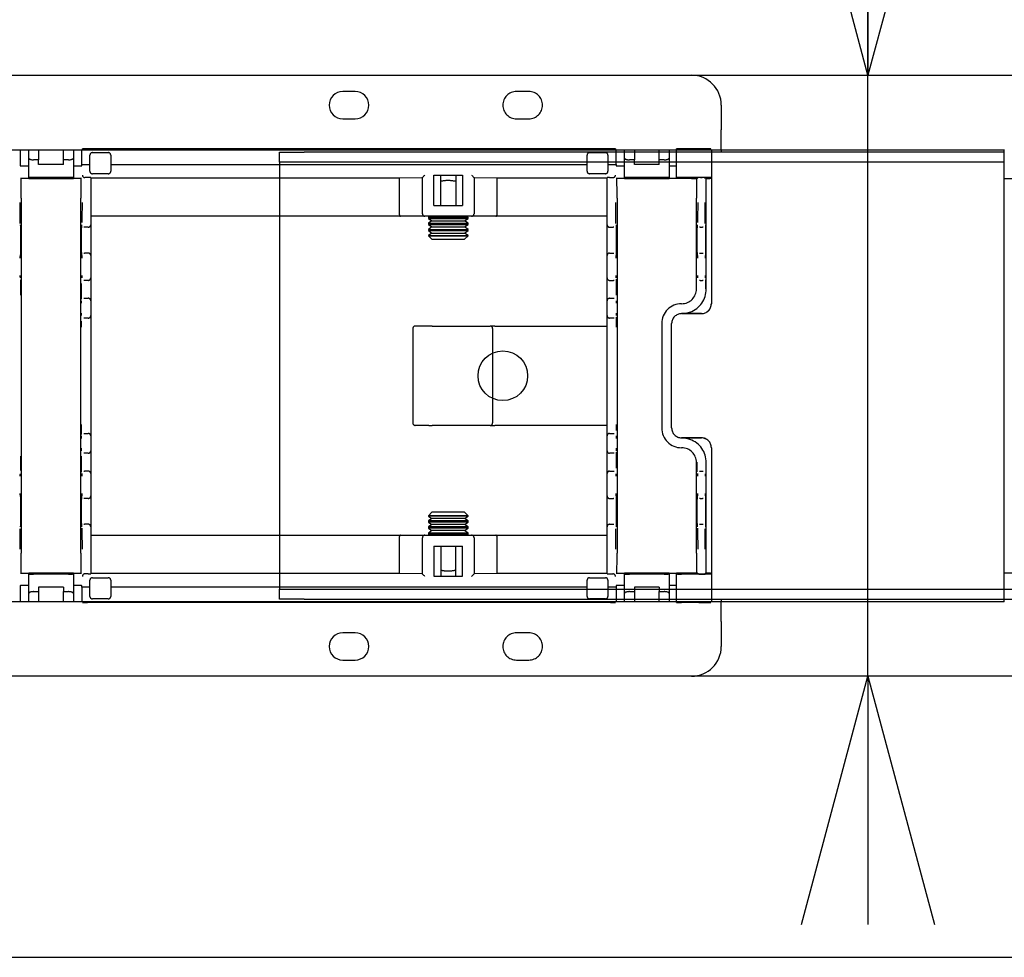
# Model space of a CAD drawing. Extents: x 0 to 5940, y 0 to 4200.
# Drawn here: x 3611 to 3810, y 2920 to 3109 of the extents above; entities that cross this region are included whole.
import ezdxf

# ---------------------------------------------------------------- set-up
doc = ezdxf.new("R2010")
doc.units = 0
doc.header["$LTSCALE"] = 20
doc.linetypes.add('PHANTOM', pattern=[12.7, 6.35, -1.27, 1.27, -1.27, 1.27, -1.27])
doc.layers.get('0').update_dxf_attribs({"linetype": 'CONTINUOUS'})
doc.layers.add('DOLD_REFERENS_RAM___LINJER', color=1, linetype='CONTINUOUS')
doc.styles.add('SLDTEXTSTYLE0', font='TXT', dxfattribs={"width": 0.7})
doc.dimstyles.new('SLDDIMSTYLE1', dxfattribs={"dimtxt": 31.75, "dimasz": 50, "dimexe": 0, "dimexo": 0.0625, "dimgap": 7.9375, "dimtad": 0, "dimtih": 1, "dimtoh": 1, "dimdec": 0, "dimrnd": 1e-09, "dimzin": 12, "dimtxsty": 'SLDTEXTSTYLE0', "dimblk1": 'OPEN30', "dimblk2": 'OPEN30', "dimsah": 1, "dimcen": 0.09, "dimazin": 3, "dimtfac": 1, "dimtmove": 0, "dimatfit": 3, "dimtolj": 1, "dimtzin": 12})

# ---------------------------------------------------------------- blocks, each defined once
blk = doc.blocks.new('_OPEN30')
at = {"color": 0, "linetype": 'BYBLOCK'}
for p, q in [((-1, 0.267949), (0, 0)), ((0, 0), (-1, -0.267949)), ((0, 0), (-1, 0))]:
    blk.add_line(p, q, dxfattribs=at)
blk = doc.blocks.new('_D_1')
at = {"color": 7, "linetype": 'CONTINUOUS'}
for p, q in [((3895.09, 3187.13), (3782.35, 3187.13)), ((3782.35, 3187.13), (3782.35, 3097.6)), ((3782.35, 2976.6), (3782.35, 3097.6)), ((3782.35, 2976.6), (3782.35, 2926.6))]:
    blk.add_line(p, q, dxfattribs=at)
at = {"color": 7, "linetype": 'CONTINUOUS', "xscale": 50, "yscale": 50}
for p, rotation in [((3782.35, 3097.6, -338.55), 270.0000000000004), ((3782.35, 2976.6, -338.55), 90.00000000000038)]:
    blk.add_blockref('_OPEN30', p, dxfattribs=dict(at, rotation=rotation))
at = {"color": 7, "linetype": 'CONTINUOUS', "char_height": 26.458, "attachment_point": 1, "style": 'SLDTEXTSTYLE0'}
for s, insert in [('121', (3782.35, 3221.24)), ('mm', (3836, 3221.24))]:
    blk.add_mtext(s, dxfattribs=dict(at, insert=insert))

msp = doc.modelspace()

# ---------------------------------------------------------------- linework, layer by layer
at = {"color": 7, "linetype": 'PHANTOM'}
for p, q in [((3218.808, 3097.604), (3746.808, 3097.604)), ((3714.058, 3094.354), (3711.558, 3094.354)), ((3752.808, 3091.604), (3752.808, 3086.604)), ((3711.558, 3088.854), (3714.058, 3088.854)), ((3752.808, 3082.604), (3752.808, 3086.604)), ((3611.503, 3082.604), (3624.114, 3082.604)), ((3611.622, 3082.604), (3611.622, 3079.383)), ((3613.308, 3080.943), (3613.308, 3082.604)), ((3615.308, 3082.604), (3615.308, 3080.579)), ((3620.308, 3080.579), (3620.308, 3082.604)), ((3622.308, 3082.604), (3622.308, 3080.943)), ((3623.995, 3079.654), (3623.995, 3082.604)), ((3624.123, 3082.762), (3624.131, 3082.77)), ((3730.485, 3082.779), (3625.131, 3082.779)), ((3626.14, 3082.029), (3629.34, 3082.029)), ((3726.277, 3082.029), (3729.477, 3082.029)), ((3731.485, 3082.77), (3731.493, 3082.762)), ((3731.503, 3082.604), (3743.808, 3082.604)), ((3731.622, 3079.654), (3731.622, 3082.604)), ((3733.308, 3082.104), (3731.622, 3082.104)), ((3733.308, 3080.943), (3733.308, 3082.604)), ((3735.308, 3082.604), (3735.308, 3080.579)), ((3740.308, 3080.579), (3740.308, 3082.604)), ((3742.308, 3082.604), (3742.308, 3080.943)), ((3743.808, 3082.104), (3742.308, 3082.104)), ((3743.808, 3077.02), (3743.808, 3082.77)), ((3748.308, 3082.779), (3744.808, 3082.779)), ((3750.808, 3082.636), (3750.808, 3077.154)), ((3750.808, 3082.604), (3752.808, 3082.604)), ((3954.808, 3082.104), (3750.808, 3082.104)), ((3752.808, 3082.604), (3752.808, 3082.104)), ((3613.308, 3077.02), (3613.308, 3080.943)), ((3615.308, 3080.579), (3614.308, 3080.579)), ((3615.308, 3079.654), (3615.308, 3080.579)), ((3620.308, 3079.654), (3620.308, 3080.579)), ((3621.308, 3080.579), (3620.308, 3080.579)), ((3622.308, 3080.943), (3622.308, 3077.02)), ((3625.64, 3078.279), (3625.64, 3081.529)), ((3629.84, 3081.529), (3629.84, 3078.279)), ((3725.777, 3078.279), (3725.777, 3081.529)), ((3729.977, 3081.529), (3729.977, 3078.279)), ((3733.308, 3080.104), (3731.622, 3080.104)), ((3733.308, 3077.02), (3733.308, 3080.943)), ((3735.308, 3080.579), (3734.308, 3080.579)), ((3735.308, 3079.654), (3735.308, 3080.579)), ((3741.308, 3080.579), (3740.308, 3080.579)), ((3740.308, 3079.654), (3740.308, 3080.579)), ((3742.308, 3080.943), (3742.308, 3077.02)), ((3743.808, 3080.104), (3742.308, 3080.104)), ((3954.808, 3080.104), (3750.808, 3080.104)), ((3611.622, 3079.383), (3611.651, 3079.354)), ((3611.654, 3079.354), (3611.651, 3079.354)), ((3611.654, 3079.354), (3612.354, 3079.354)), ((3612.354, 3079.354), (3612.608, 3079.354)), ((3612.608, 3079.354), (3613.308, 3079.354)), ((3620.308, 3079.654), (3615.308, 3079.654)), ((3622.308, 3079.354), (3623.008, 3079.354)), ((3623.008, 3079.354), (3623.263, 3079.354)), ((3623.263, 3079.354), (3623.963, 3079.354)), ((3623.965, 3079.354), (3623.963, 3079.354)), ((3623.965, 3079.354), (3623.995, 3079.383)), ((3623.995, 3079.654), (3624.131, 3079.654)), ((3623.995, 3079.383), (3623.995, 3079.654)), ((3625.131, 3079.654), (3625.64, 3079.654)), ((3629.34, 3077.779), (3626.14, 3077.779)), ((3629.84, 3079.654), (3725.777, 3079.654)), ((3729.477, 3077.779), (3726.277, 3077.779)), ((3729.977, 3079.654), (3730.485, 3079.654)), ((3731.485, 3079.654), (3731.622, 3079.654)), ((3731.622, 3079.654), (3731.622, 3079.383)), ((3731.622, 3079.383), (3731.651, 3079.354)), ((3731.654, 3079.354), (3731.651, 3079.354)), ((3731.654, 3079.354), (3732.354, 3079.354)), ((3732.354, 3079.354), (3732.608, 3079.354)), ((3732.608, 3079.354), (3733.308, 3079.354)), ((3740.308, 3079.654), (3735.308, 3079.654)), ((3742.308, 3079.354), (3743.008, 3079.354)), ((3743.008, 3079.354), (3743.108, 3079.354)), ((3743.108, 3079.354), (3743.808, 3079.354)), ((3612.354, 3076.854), (3611.654, 3076.854)), ((3612.608, 3076.854), (3612.354, 3076.854)), ((3613.308, 3076.854), (3612.608, 3076.854)), ((3613.308, 3077.02), (3613.308, 3076.854)), ((3613.308, 3076.854), (3622.308, 3076.854)), ((3621.308, 3077.029), (3614.308, 3077.029)), ((3622.308, 3076.854), (3622.308, 3077.02)), ((3623.008, 3076.854), (3622.308, 3076.854)), ((3623.263, 3076.854), (3623.008, 3076.854)), ((3623.963, 3076.854), (3623.263, 3076.854)), ((3625.308, 3077.011), (3624.622, 3077.011)), ((3625.808, 3077.007), (3625.808, 3072.011)), ((3625.808, 3076.931), (3687.936, 3076.931)), ((3687.936, 3076.931), (3692.612, 3077.002)), ((3687.936, 3076.931), (3687.936, 3069.712)), ((3692.612, 3069.712), (3692.612, 3077.024)), ((3694.912, 3071.412), (3694.912, 3077.48)), ((3694.912, 3077.48), (3700.704, 3077.48)), ((3696.308, 3071.412), (3696.308, 3077.48)), ((3699.308, 3077.48), (3699.308, 3071.412)), ((3700.704, 3077.48), (3700.704, 3071.412)), ((3703.004, 3077.024), (3703.004, 3069.712)), ((3703.004, 3077.002), (3707.681, 3076.931)), ((3707.681, 3076.931), (3729.808, 3076.931)), ((3707.681, 3069.712), (3707.681, 3076.931)), ((3729.808, 3072.011), (3729.808, 3077.007)), ((3730.308, 3077.011), (3730.994, 3077.011)), ((3732.354, 3076.854), (3731.654, 3076.854)), ((3732.608, 3076.854), (3732.354, 3076.854)), ((3733.308, 3076.854), (3732.608, 3076.854)), ((3733.308, 3077.02), (3733.308, 3076.854)), ((3733.308, 3076.854), (3742.308, 3076.854)), ((3741.308, 3077.029), (3734.308, 3077.029)), ((3742.308, 3076.854), (3742.308, 3077.02)), ((3743.008, 3076.854), (3742.308, 3076.854)), ((3743.108, 3076.854), (3743.008, 3076.854)), ((3743.808, 3076.854), (3743.108, 3076.854)), ((3743.808, 3077.02), (3743.808, 3077.011)), ((3743.808, 3077.011), (3743.808, 3076.854)), ((3746.808, 3076.854), (3743.808, 3076.854)), ((3748.308, 3077.029), (3744.808, 3077.029)), ((3746.808, 3077.011), (3746.808, 3076.854)), ((3746.808, 3076.854), (3747.965, 3076.854)), ((3747.965, 3076.854), (3748.118, 3077.007)), ((3748.618, 3077.011), (3748.977, 3077.011)), ((3749.629, 3076.854), (3749.477, 3077.007)), ((3749.629, 3076.854), (3750.508, 3076.854)), ((3750.808, 3077.154), (3750.808, 3072.854)), ((3611.808, 3072.854), (3611.808, 3001.354)), ((3623.808, 3001.354), (3623.808, 3072.854)), ((3625.808, 3072.011), (3625.808, 3067.511)), ((3729.808, 3067.511), (3729.808, 3072.011)), ((3731.808, 3072.854), (3731.808, 3001.354)), ((3747.808, 3054.604), (3747.808, 3072.854)), ((3749.786, 3054.604), (3749.786, 3072.854)), ((3750.808, 3072.854), (3750.808, 3051.624)), ((3694.912, 3071.412), (3700.704, 3071.412)), ((3688.224, 3069.212), (3625.808, 3069.212)), ((3663.808, 3069.212), (3663.808, 3004.997)), ((3693.112, 3069.212), (3688.224, 3069.212)), ((3702.504, 3069.212), (3693.112, 3069.212)), ((3694.048, 3069.212), (3693.808, 3069.044)), ((3693.808, 3069.044), (3693.808, 3068.78)), ((3693.808, 3069.044), (3701.808, 3069.044)), ((3693.808, 3068.78), (3694.499, 3068.297)), ((3693.808, 3068.78), (3701.808, 3068.78)), ((3694.499, 3068.297), (3693.808, 3067.813)), ((3694.499, 3068.297), (3701.118, 3068.297)), ((3701.118, 3068.297), (3701.808, 3068.78)), ((3701.808, 3067.813), (3701.118, 3068.297)), ((3701.808, 3069.044), (3701.568, 3069.212)), ((3701.808, 3068.78), (3701.808, 3069.044)), ((3707.392, 3069.212), (3702.504, 3069.212)), ((3729.808, 3069.212), (3707.392, 3069.212)), ((3624.579, 3067.011), (3624.431, 3067.011)), ((3625.308, 3067.011), (3624.579, 3067.011)), ((3625.808, 3067.511), (3625.808, 3061.311)), ((3693.808, 3067.813), (3693.808, 3067.549)), ((3693.808, 3067.813), (3701.808, 3067.813)), ((3693.808, 3067.549), (3694.499, 3067.066)), ((3693.808, 3067.549), (3701.808, 3067.549)), ((3694.499, 3067.066), (3693.808, 3066.582)), ((3693.808, 3066.582), (3693.808, 3066.319)), ((3693.808, 3066.582), (3701.808, 3066.582)), ((3693.808, 3066.319), (3694.499, 3065.835)), ((3693.808, 3066.319), (3701.808, 3066.319)), ((3694.499, 3067.066), (3701.118, 3067.066)), ((3701.118, 3067.066), (3701.808, 3067.549)), ((3701.808, 3066.582), (3701.118, 3067.066)), ((3701.118, 3065.835), (3701.808, 3066.319)), ((3701.808, 3067.549), (3701.808, 3067.813)), ((3701.808, 3066.319), (3701.808, 3066.582)), ((3729.808, 3061.311), (3729.808, 3067.511)), ((3730.308, 3067.011), (3731.038, 3067.011)), ((3731.185, 3067.011), (3731.038, 3067.011)), ((3748.579, 3067.011), (3748.431, 3067.011)), ((3748.579, 3067.011), (3749.016, 3067.011)), ((3749.163, 3067.011), (3749.016, 3067.011)), ((3694.499, 3065.835), (3693.808, 3065.352)), ((3693.808, 3065.352), (3693.808, 3065.295)), ((3693.808, 3065.352), (3701.808, 3065.352)), ((3693.808, 3065.295), (3694.499, 3064.604)), ((3693.808, 3065.295), (3701.808, 3065.295)), ((3694.499, 3065.835), (3701.118, 3065.835)), ((3694.499, 3064.604), (3701.118, 3064.604)), ((3701.808, 3065.352), (3701.118, 3065.835)), ((3701.118, 3064.604), (3701.808, 3065.295)), ((3701.808, 3065.295), (3701.808, 3065.352)), ((3624.431, 3061.811), (3624.553, 3061.811)), ((3625.308, 3061.811), (3624.553, 3061.811)), ((3625.808, 3061.311), (3625.808, 3060.811)), ((3625.808, 3060.811), (3625.808, 3057.311)), ((3729.808, 3060.811), (3729.808, 3061.311)), ((3729.808, 3057.311), (3729.808, 3060.811)), ((3730.308, 3061.811), (3731.064, 3061.811)), ((3731.064, 3061.811), (3731.185, 3061.811)), ((3748.431, 3061.811), (3748.553, 3061.811)), ((3748.553, 3061.811), (3749.042, 3061.811)), ((3749.042, 3061.811), (3749.163, 3061.811)), ((3624.553, 3056.311), (3624.411, 3056.311)), ((3625.308, 3056.311), (3624.553, 3056.311)), ((3625.808, 3057.311), (3625.808, 3056.811)), ((3625.808, 3056.811), (3625.808, 3054.511)), ((3729.808, 3056.811), (3729.808, 3057.311)), ((3729.808, 3054.511), (3729.808, 3056.811)), ((3730.308, 3056.311), (3731.064, 3056.311)), ((3731.205, 3056.311), (3731.064, 3056.311)), ((3748.553, 3056.311), (3748.422, 3056.311)), ((3748.553, 3056.311), (3749.042, 3056.311)), ((3749.173, 3056.311), (3749.042, 3056.311)), ((3625.808, 3054.511), (3625.808, 3052.211)), ((3729.808, 3052.211), (3729.808, 3054.511)), ((3624.411, 3052.711), (3624.457, 3052.711)), ((3624.457, 3052.711), (3625.308, 3052.711)), ((3625.808, 3052.211), (3625.808, 3051.711)), ((3729.808, 3051.711), (3729.808, 3052.211)), ((3730.308, 3052.711), (3731.16, 3052.711)), ((3731.16, 3052.711), (3731.205, 3052.711)), ((3625.808, 3051.711), (3625.808, 3049.711)), ((3729.808, 3049.711), (3729.808, 3051.711)), ((3744.808, 3051.604), (3744.808, 3051.604)), ((3750.808, 3051.624), (3750.808, 3051.617)), ((3624.457, 3048.711), (3624.411, 3048.711)), ((3625.308, 3048.711), (3624.457, 3048.711)), ((3625.808, 3049.711), (3625.808, 3049.211)), ((3625.808, 3049.211), (3625.808, 3046.911)), ((3729.808, 3049.211), (3729.808, 3049.711)), ((3729.808, 3046.911), (3729.808, 3049.211)), ((3731.16, 3048.711), (3730.308, 3048.711)), ((3731.205, 3048.711), (3731.16, 3048.711)), ((3744.804, 3049.609), (3748.073, 3049.609)), ((3748.808, 3049.623), (3744.808, 3049.623)), ((3748.073, 3049.609), (3748.808, 3049.611)), ((3625.808, 3046.911), (3625.808, 3027.297)), ((3690.671, 3046.604), (3690.671, 3027.604)), ((3693.916, 3047.104), (3691.171, 3047.104)), ((3694.563, 3047.104), (3693.916, 3047.104)), ((3694.563, 3047.104), (3706.257, 3047.104)), ((3707.177, 3047.104), (3706.257, 3047.104)), ((3706.757, 3046.604), (3706.757, 3027.604)), ((3707.177, 3047.104), (3728.258, 3047.104)), ((3728.258, 3047.104), (3729.808, 3047.104)), ((3729.808, 3027.297), (3729.808, 3046.911)), ((3740.808, 3047.604), (3740.808, 3026.604)), ((3742.804, 3026.6), (3742.804, 3047.609)), ((3625.808, 3027.297), (3625.808, 3024.997)), ((3693.916, 3027.104), (3691.171, 3027.104)), ((3693.916, 3027.104), (3694.563, 3027.104)), ((3706.257, 3027.104), (3694.563, 3027.104)), ((3706.257, 3027.104), (3707.177, 3027.104)), ((3728.258, 3027.104), (3707.177, 3027.104)), ((3729.808, 3027.104), (3728.258, 3027.104)), ((3729.808, 3024.997), (3729.808, 3027.297)), ((3624.411, 3025.497), (3624.457, 3025.497)), ((3624.457, 3025.497), (3625.308, 3025.497)), ((3625.808, 3024.997), (3625.808, 3024.497)), ((3625.808, 3024.497), (3625.808, 3022.497)), ((3729.808, 3024.497), (3729.808, 3024.997)), ((3729.808, 3022.497), (3729.808, 3024.497)), ((3730.308, 3025.497), (3731.16, 3025.497)), ((3731.16, 3025.497), (3731.205, 3025.497)), ((3748.073, 3024.6), (3744.804, 3024.6)), ((3744.808, 3024.585), (3748.808, 3024.585)), ((3748.808, 3024.598), (3748.073, 3024.6)), ((3625.808, 3022.497), (3625.808, 3021.997)), ((3729.808, 3021.997), (3729.808, 3022.497)), ((3744.808, 3022.604), (3744.808, 3022.604)), ((3750.808, 3022.591), (3750.808, 3022.585)), ((3750.808, 3022.585), (3750.808, 3001.354)), ((3624.457, 3021.497), (3624.411, 3021.497)), ((3625.308, 3021.497), (3624.457, 3021.497)), ((3625.808, 3021.997), (3625.808, 3019.697)), ((3729.808, 3019.697), (3729.808, 3021.997)), ((3731.16, 3021.497), (3730.308, 3021.497)), ((3731.205, 3021.497), (3731.16, 3021.497)), ((3625.808, 3019.697), (3625.808, 3017.397)), ((3729.808, 3017.397), (3729.808, 3019.697)), ((3747.808, 3001.354), (3747.808, 3019.604)), ((3749.786, 3001.354), (3749.786, 3019.604)), ((3624.411, 3017.897), (3624.553, 3017.897)), ((3625.308, 3017.897), (3624.553, 3017.897)), ((3625.808, 3017.397), (3625.808, 3016.897)), ((3625.808, 3016.897), (3625.808, 3013.397)), ((3729.808, 3016.897), (3729.808, 3017.397)), ((3729.808, 3013.397), (3729.808, 3016.897)), ((3730.308, 3017.897), (3731.064, 3017.897)), ((3731.064, 3017.897), (3731.205, 3017.897)), ((3748.422, 3017.897), (3748.553, 3017.897)), ((3748.553, 3017.897), (3749.042, 3017.897)), ((3749.042, 3017.897), (3749.173, 3017.897)), ((3624.553, 3012.397), (3624.431, 3012.397)), ((3625.308, 3012.397), (3624.553, 3012.397)), ((3625.808, 3013.397), (3625.808, 3012.897)), ((3625.808, 3012.897), (3625.808, 3006.697)), ((3729.808, 3012.897), (3729.808, 3013.397)), ((3729.808, 3006.697), (3729.808, 3012.897)), ((3730.308, 3012.397), (3731.064, 3012.397)), ((3731.185, 3012.397), (3731.064, 3012.397)), ((3748.553, 3012.397), (3748.431, 3012.397)), ((3748.553, 3012.397), (3749.042, 3012.397)), ((3749.163, 3012.397), (3749.042, 3012.397)), ((3694.499, 3009.604), (3693.808, 3008.914)), ((3693.808, 3008.914), (3693.808, 3008.857)), ((3701.808, 3008.914), (3693.808, 3008.914)), ((3693.808, 3008.857), (3694.499, 3008.373)), ((3701.808, 3008.857), (3693.808, 3008.857)), ((3694.499, 3008.373), (3693.808, 3007.89)), ((3701.118, 3009.604), (3694.499, 3009.604)), ((3701.118, 3008.373), (3694.499, 3008.373)), ((3701.808, 3008.914), (3701.118, 3009.604)), ((3701.118, 3008.373), (3701.808, 3008.857)), ((3701.808, 3007.89), (3701.118, 3008.373)), ((3701.808, 3008.857), (3701.808, 3008.914)), ((3624.431, 3007.197), (3624.579, 3007.197)), ((3625.308, 3007.197), (3624.579, 3007.197)), ((3625.808, 3006.697), (3625.808, 3002.197)), ((3693.808, 3007.89), (3693.808, 3007.626)), ((3701.808, 3007.89), (3693.808, 3007.89)), ((3693.808, 3007.626), (3694.499, 3007.143)), ((3701.808, 3007.626), (3693.808, 3007.626)), ((3694.499, 3007.143), (3693.808, 3006.659)), ((3693.808, 3006.659), (3693.808, 3006.395)), ((3701.808, 3006.659), (3693.808, 3006.659)), ((3693.808, 3006.395), (3694.499, 3005.912)), ((3701.808, 3006.395), (3693.808, 3006.395)), ((3701.118, 3007.143), (3694.499, 3007.143)), ((3701.118, 3007.143), (3701.808, 3007.626)), ((3701.808, 3006.659), (3701.118, 3007.143)), ((3701.118, 3005.912), (3701.808, 3006.395)), ((3701.808, 3007.626), (3701.808, 3007.89)), ((3701.808, 3006.395), (3701.808, 3006.659)), ((3729.808, 3002.197), (3729.808, 3006.697)), ((3730.308, 3007.197), (3731.038, 3007.197)), ((3731.038, 3007.197), (3731.185, 3007.197)), ((3748.431, 3007.197), (3748.579, 3007.197)), ((3748.579, 3007.197), (3749.016, 3007.197)), ((3749.016, 3007.197), (3749.163, 3007.197)), ((3625.808, 3004.997), (3688.224, 3004.997)), ((3687.936, 3004.497), (3687.936, 2997.277)), ((3688.224, 3004.997), (3693.112, 3004.997)), ((3692.612, 2997.184), (3692.612, 3004.497)), ((3693.112, 3004.997), (3702.504, 3004.997)), ((3694.499, 3005.912), (3693.808, 3005.428)), ((3693.808, 3005.428), (3693.808, 3005.165)), ((3701.808, 3005.428), (3693.808, 3005.428)), ((3693.808, 3005.165), (3694.048, 3004.997)), ((3701.808, 3005.165), (3693.808, 3005.165)), ((3701.118, 3005.912), (3694.499, 3005.912)), ((3701.808, 3005.428), (3701.118, 3005.912)), ((3701.568, 3004.997), (3701.808, 3005.165)), ((3701.808, 3005.165), (3701.808, 3005.428)), ((3702.504, 3004.997), (3707.392, 3004.997)), ((3703.004, 3004.497), (3703.004, 2997.184)), ((3707.392, 3004.997), (3729.808, 3004.997)), ((3707.681, 2997.277), (3707.681, 3004.497)), ((3694.912, 3002.797), (3694.912, 2996.729)), ((3694.912, 3002.797), (3700.704, 3002.797)), ((3696.308, 3002.797), (3696.308, 2996.729)), ((3699.308, 2996.729), (3699.308, 3002.797)), ((3700.704, 2996.729), (3700.704, 3002.797)), ((3625.808, 3002.197), (3625.808, 2997.202)), ((3729.808, 2997.202), (3729.808, 3002.197)), ((3750.808, 3001.354), (3750.808, 2997.054)), ((3611.654, 2997.354), (3612.354, 2997.354)), ((3612.354, 2997.354), (3612.608, 2997.354)), ((3612.608, 2997.354), (3613.308, 2997.354)), ((3622.308, 2997.354), (3613.308, 2997.354)), ((3613.308, 2997.354), (3613.308, 2997.188)), ((3613.308, 2993.266), (3613.308, 2997.188)), ((3621.308, 2997.18), (3614.308, 2997.18)), ((3622.308, 2997.188), (3622.308, 2997.354)), ((3622.308, 2997.354), (3623.008, 2997.354)), ((3622.308, 2997.188), (3622.308, 2993.266)), ((3623.008, 2997.354), (3623.263, 2997.354)), ((3623.263, 2997.354), (3623.963, 2997.354)), ((3625.308, 2997.197), (3624.622, 2997.197)), ((3687.936, 2997.277), (3625.808, 2997.277)), ((3692.612, 2997.207), (3687.936, 2997.277)), ((3694.912, 2996.729), (3700.704, 2996.729)), ((3707.681, 2997.277), (3703.004, 2997.207)), ((3729.808, 2997.277), (3707.681, 2997.277)), ((3730.308, 2997.197), (3730.994, 2997.197)), ((3731.654, 2997.354), (3732.354, 2997.354)), ((3732.354, 2997.354), (3732.608, 2997.354)), ((3732.608, 2997.354), (3733.308, 2997.354)), ((3742.308, 2997.354), (3733.308, 2997.354)), ((3733.308, 2997.354), (3733.308, 2997.188)), ((3733.308, 2993.266), (3733.308, 2997.188)), ((3741.308, 2997.18), (3734.308, 2997.18)), ((3742.308, 2997.188), (3742.308, 2997.354)), ((3742.308, 2997.354), (3743.008, 2997.354)), ((3742.308, 2997.188), (3742.308, 2993.266)), ((3743.008, 2997.354), (3743.108, 2997.354)), ((3743.108, 2997.354), (3743.808, 2997.354)), ((3746.808, 2997.354), (3743.808, 2997.354)), ((3743.808, 2997.354), (3743.808, 2997.197)), ((3743.808, 2997.197), (3743.808, 2997.188)), ((3743.808, 2991.438), (3743.808, 2997.188)), ((3748.308, 2997.18), (3744.808, 2997.18)), ((3746.808, 2997.197), (3746.808, 2997.354)), ((3747.965, 2997.354), (3746.808, 2997.354)), ((3748.118, 2997.201), (3747.965, 2997.354)), ((3748.618, 2997.197), (3748.977, 2997.197)), ((3749.477, 2997.201), (3749.629, 2997.354)), ((3750.508, 2997.354), (3749.629, 2997.354)), ((3750.808, 2997.054), (3750.808, 2991.573)), ((3611.651, 2994.854), (3611.622, 2994.825)), ((3611.622, 2994.825), (3611.622, 2991.604)), ((3611.651, 2994.854), (3611.654, 2994.854)), ((3612.354, 2994.854), (3611.654, 2994.854)), ((3612.608, 2994.854), (3612.354, 2994.854)), ((3613.308, 2994.854), (3612.608, 2994.854)), ((3620.308, 2994.554), (3615.308, 2994.554)), ((3615.308, 2994.554), (3615.308, 2993.63)), ((3620.308, 2994.554), (3620.308, 2993.63)), ((3623.008, 2994.854), (3622.308, 2994.854)), ((3623.263, 2994.854), (3623.008, 2994.854)), ((3623.963, 2994.854), (3623.263, 2994.854)), ((3623.963, 2994.854), (3623.965, 2994.854)), ((3623.995, 2994.825), (3623.965, 2994.854)), ((3623.995, 2994.554), (3623.995, 2994.825)), ((3623.995, 2994.554), (3623.995, 2991.604)), ((3624.131, 2994.554), (3623.995, 2994.554)), ((3625.64, 2994.554), (3625.131, 2994.554)), ((3625.64, 2992.68), (3625.64, 2995.93)), ((3626.14, 2996.43), (3629.34, 2996.43)), ((3629.84, 2995.93), (3629.84, 2992.68)), ((3725.777, 2994.554), (3629.84, 2994.554)), ((3725.777, 2992.68), (3725.777, 2995.93)), ((3726.277, 2996.43), (3729.477, 2996.43)), ((3729.977, 2995.93), (3729.977, 2992.68)), ((3730.485, 2994.554), (3729.977, 2994.554)), ((3731.622, 2994.554), (3731.485, 2994.554)), ((3731.651, 2994.854), (3731.622, 2994.825)), ((3731.622, 2994.825), (3731.622, 2994.554)), ((3731.622, 2994.554), (3731.622, 2991.604)), ((3731.651, 2994.854), (3731.654, 2994.854)), ((3732.354, 2994.854), (3731.654, 2994.854)), ((3732.608, 2994.854), (3732.354, 2994.854)), ((3733.308, 2994.854), (3732.608, 2994.854)), ((3740.308, 2994.554), (3735.308, 2994.554)), ((3735.308, 2994.554), (3735.308, 2993.63)), ((3740.308, 2994.554), (3740.308, 2993.63)), ((3743.008, 2994.854), (3742.308, 2994.854)), ((3743.108, 2994.854), (3743.008, 2994.854)), ((3743.808, 2994.854), (3743.108, 2994.854)), ((3613.308, 2991.604), (3613.308, 2993.266)), ((3614.308, 2993.63), (3615.308, 2993.63)), ((3615.308, 2993.63), (3615.308, 2991.604)), ((3620.308, 2993.63), (3621.308, 2993.63)), ((3620.308, 2991.604), (3620.308, 2993.63)), ((3622.308, 2993.266), (3622.308, 2991.604)), ((3731.622, 2994.104), (3733.308, 2994.104)), ((3733.308, 2991.604), (3733.308, 2993.266)), ((3734.308, 2993.63), (3735.308, 2993.63)), ((3735.308, 2993.63), (3735.308, 2991.604)), ((3740.308, 2993.63), (3741.308, 2993.63)), ((3740.308, 2991.604), (3740.308, 2993.63)), ((3742.308, 2994.104), (3743.808, 2994.104)), ((3742.308, 2993.266), (3742.308, 2991.604)), ((3750.808, 2994.104), (3954.808, 2994.104)), ((3624.114, 2991.604), (3611.503, 2991.604)), ((3624.131, 2991.438), (3624.123, 2991.446)), ((3730.485, 2991.43), (3625.131, 2991.43)), ((3629.34, 2992.18), (3626.14, 2992.18)), ((3729.477, 2992.18), (3726.277, 2992.18)), ((3731.493, 2991.446), (3731.485, 2991.438)), ((3743.808, 2991.604), (3731.503, 2991.604)), ((3731.622, 2992.104), (3733.308, 2992.104)), ((3742.308, 2992.104), (3743.808, 2992.104)), ((3748.308, 2991.43), (3744.808, 2991.43)), ((3750.808, 2992.104), (3954.808, 2992.104)), ((3752.808, 2991.604), (3750.808, 2991.604)), ((3752.808, 2992.104), (3752.808, 2991.604)), ((3752.808, 2987.604), (3752.808, 2991.604)), ((3752.808, 2987.604), (3752.808, 2982.604)), ((3714.058, 2985.354), (3711.558, 2985.354)), ((3711.558, 2979.854), (3714.058, 2979.854)), ((3746.808, 2976.604), (3218.808, 2976.604))]:
    msp.add_line(p, q, dxfattribs=at)
at = {"color": 7, "linetype": 'CONTINUOUS'}
for p, q in [((3423.808, 3097.604), (3951.808, 3097.604)), ((3679.058, 3094.354), (3676.558, 3094.354)), ((3676.558, 3088.854), (3679.058, 3088.854)), ((3417.808, 3082.604), (3809.808, 3082.604)), ((3663.808, 3080.104), (3663.808, 3082.104)), ((3663.808, 3082.104), (3668.808, 3082.104)), ((3809.808, 3082.104), (3668.808, 3082.104)), ((3809.808, 3077.007), (3809.808, 3082.636)), ((3668.808, 3080.104), (3663.808, 3080.104)), ((3663.808, 3080.104), (3663.808, 3078.104)), ((3809.808, 3080.104), (3668.808, 3080.104)), ((3663.808, 3078.104), (3663.808, 2996.104)), ((3809.808, 3076.854), (3809.808, 3077.007)), ((3809.808, 3076.854), (3814.765, 3076.854)), ((3809.808, 3072.854), (3809.808, 3076.854)), ((3809.808, 3001.354), (3809.808, 3072.854)), ((3809.808, 2997.354), (3809.808, 3001.354)), ((3809.808, 2997.202), (3809.808, 2997.354)), ((3814.765, 2997.354), (3809.808, 2997.354)), ((3809.808, 2991.573), (3809.808, 2997.202)), ((3663.808, 2996.104), (3663.808, 2994.104)), ((3663.808, 2992.104), (3663.808, 2994.104)), ((3663.808, 2994.104), (3668.808, 2994.104)), ((3668.808, 2994.104), (3809.808, 2994.104)), ((3809.808, 2991.604), (3417.808, 2991.604)), ((3668.808, 2992.104), (3663.808, 2992.104)), ((3668.808, 2992.104), (3809.808, 2992.104)), ((3679.058, 2985.354), (3676.558, 2985.354)), ((3676.558, 2979.854), (3679.058, 2979.854)), ((3951.808, 2976.604), (3423.808, 2976.604))]:
    msp.add_line(p, q, dxfattribs=at)
at = {"color": 7, "linetype": 'PHANTOM', "flags": 128}
for points in [[(3692.612, 3077.024), (3692.622, 3077.035), (3692.651, 3077.064), (3692.698, 3077.11), (3692.76, 3077.172), (3692.836, 3077.248), (3692.922, 3077.334), (3693.015, 3077.427), (3693.112, 3077.524)], [(3702.504, 3077.524), (3702.601, 3077.427), (3702.695, 3077.334), (3702.781, 3077.248), (3702.856, 3077.172), (3702.919, 3077.11), (3702.965, 3077.064), (3702.994, 3077.035), (3703.004, 3077.024)], [(3693.112, 2996.684), (3693.015, 2996.781), (3692.922, 2996.874), (3692.836, 2996.96), (3692.76, 2997.036), (3692.698, 2997.098), (3692.651, 2997.145), (3692.622, 2997.174), (3692.612, 2997.184)], [(3703.004, 2997.184), (3702.994, 2997.174), (3702.965, 2997.145), (3702.919, 2997.098), (3702.856, 2997.036), (3702.781, 2996.96), (3702.695, 2996.874), (3702.601, 2996.781), (3702.504, 2996.684)]]:
    msp.add_lwpolyline(points, dxfattribs=at)
at = {"color": 7, "linetype": 'CONTINUOUS'}
msp.add_circle((3708.808, 3037.104), 5, dxfattribs=at)
at = {"color": 7, "linetype": 'PHANTOM'}
for centre, radius, start, end in [((3746.808, 3091.604), 6, 0, 90), ((3711.558, 3091.604), 2.75, 90, 270), ((3714.058, 3091.604), 2.75, 270, 90), ((3626.14, 3081.529), 0.5, 90, 180), ((3629.34, 3081.529), 0.5, 0, 90), ((3726.277, 3081.529), 0.5, 90, 180), ((3729.477, 3081.529), 0.5, 0, 90), ((3626.14, 3078.279), 0.5, 180, 270), ((3629.34, 3078.279), 0.5, 270, 0), ((3726.277, 3078.279), 0.5, 180, 270), ((3729.477, 3078.279), 0.5, 270, 0), ((3750.508, 3077.154), 0.3, 270, 331.40866), ((3693.112, 3069.712), 0.5, 180, 270), ((3702.504, 3069.712), 0.5, 270, 0), ((3625.308, 3067.511), 0.5, 270, 0), ((3730.308, 3067.511), 0.5, 180, 270), ((3625.308, 3061.311), 0.5, 0, 90), ((3730.308, 3061.311), 0.5, 90, 180), ((3625.308, 3056.811), 0.5, 270, 0), ((3730.308, 3056.811), 0.5, 180, 270), ((3744.808, 3054.604), 4.978, 289.90462, 0), ((3625.308, 3052.211), 0.5, 0, 90), ((3730.308, 3052.211), 0.5, 90, 180), ((3744.808, 3047.604), 4, 90, 180), ((3625.308, 3049.211), 0.5, 270, 0), ((3730.308, 3049.211), 0.5, 180, 270), ((3691.171, 3046.604), 0.5, 90, 180), ((3706.257, 3046.604), 0.5, 359.99518, 90.00066), ((3691.171, 3027.604), 0.5, 180, 270), ((3706.257, 3027.604), 0.5, 269.99934, 0.00482), ((3744.808, 3026.604), 4, 180, 270), ((3625.308, 3024.997), 0.5, 0, 90), ((3730.308, 3024.997), 0.5, 90, 180), ((3744.808, 3019.604), 4.978, 0, 70.09538), ((3625.308, 3021.997), 0.5, 270, 0), ((3730.308, 3021.997), 0.5, 180, 270), ((3625.308, 3017.397), 0.5, 0, 90), ((3730.308, 3017.397), 0.5, 90, 180), ((3625.308, 3012.897), 0.5, 270, 0), ((3730.308, 3012.897), 0.5, 180, 270), ((3625.308, 3006.697), 0.5, 0, 90), ((3730.308, 3006.697), 0.5, 90, 180), ((3693.112, 3004.497), 0.5, 90, 180), ((3702.504, 3004.497), 0.5, 0, 90), ((3750.508, 2997.054), 0.3, 28.59134, 90), ((3626.14, 2995.93), 0.5, 90, 180), ((3629.34, 2995.93), 0.5, 0, 90), ((3726.277, 2995.93), 0.5, 90, 180), ((3729.477, 2995.93), 0.5, 0, 90), ((3626.14, 2992.68), 0.5, 180, 270), ((3629.34, 2992.68), 0.5, 270, 0), ((3726.277, 2992.68), 0.5, 180, 270), ((3729.477, 2992.68), 0.5, 270, 0), ((3711.558, 2982.604), 2.75, 90, 270), ((3714.058, 2982.604), 2.75, 270, 90), ((3746.808, 2982.604), 6, 270, 0)]:
    msp.add_arc(centre, radius, start, end, dxfattribs=at)
at = {"color": 7, "linetype": 'CONTINUOUS'}
for centre, start, end in [((3676.558, 3091.604), 90, 270), ((3679.058, 3091.604), 270, 90), ((3676.558, 2982.604), 90, 270), ((3679.058, 2982.604), 270, 90)]:
    msp.add_arc(centre, 2.75, start, end, dxfattribs=at)
at = {"color": 7, "linetype": 'PHANTOM'}
for centre, major_axis, ratio, start_param, end_param in [((3625.131, 3082.77), (1, 0), 0.0087269, 1.5707963, 3.132866), ((3730.485, 3082.77), (1, 0), 0.0087269, 0.0087266, 1.5707963), ((3744.808, 3082.77), (1, 0), 0.0087269, 1.5707963, 3.1415927), ((3748.308, 3082.757), (2.5, 0), 0.0087269, 0.2481394, 1.5707963), ((3614.308, 3080.943), (1, 0), 0.3639702, 3.1415927, 4.712389), ((3621.308, 3080.943), (1, 0), 0.3639702, 4.712389, 6.2831853), ((3734.308, 3080.943), (1, 0), 0.3639702, 3.1415927, 4.712389), ((3741.308, 3080.943), (1, 0), 0.3639702, 4.712389, 6.2831853), ((3611.773, 3072.854), (0, 4), 0.0087269, 4.712389, 6.2831853), ((3614.308, 3077.02), (1, 0), 0.0087269, 1.5707963, 3.1415927), ((3621.308, 3077.02), (1, 0), 0.0087269, 0, 1.5707963), ((3623.843, 3072.854), (0, 4), 0.0087269, 0, 1.5707963), ((3624.618, 3077.507), (0.463, -0.192), 0.9877345, 3.5386741, 5.1007438), ((3624.622, 3077.511), (0.354, 0.354), 0.9999239, 3.9183022, 3.9269527), ((3625.308, 3077.007), (0.5, 0), 0.0087269, 0, 1.5707963), ((3693.112, 3077.024), (0.5, 0), 0.0087269, 3.132866, 3.1415927), ((3702.504, 3077.024), (0.5, 0), 0.0087269, 0, 0.0087266), ((3730.308, 3077.007), (0.5, 0), 0.0087269, 1.5707963, 3.1415927), ((3730.994, 3077.511), (0.354, -0.354), 0.9999239, 5.4978252, 5.5064757), ((3730.998, 3077.507), (0.463, 0.192), 0.9877345, 4.3240342, 5.8861039), ((3731.773, 3072.854), (0, 4), 0.0087269, 4.712389, 6.2831853), ((3734.308, 3077.02), (1, 0), 0.0087269, 1.5707963, 3.1415927), ((3741.308, 3077.02), (1, 0), 0.0087269, 0, 1.5707963), ((3744.808, 3077.02), (1, 0), 0.0087269, 1.5707963, 3.1415927), ((3747.843, 3072.854), (0, 4), 0.0087269, 0, 1.5707963), ((3748.618, 3077.007), (0.5, 0), 0.0087269, 1.5707963, 3.132866), ((3748.308, 3077.007), (2.5, 0), 0.0087269, 0.1712845, 1.5707963), ((3748.977, 3077.007), (0.5, 0), 0.0087269, 0.0087266, 1.5707963), ((3749.752, 3072.854), (0, 4), 0.0087269, 4.712389, 6.2831853), ((3611.538, 3072.011), (0, 4.5), 0.0087269, 1.5707963, 2.7920583), ((3624.079, 3072.011), (0, 4.5), 0.0087269, 3.5849683, 4.712389), ((3731.538, 3072.011), (0, 4.5), 0.0087269, 1.5707963, 2.7920583), ((3748.079, 3072.011), (0, 4.5), 0.0087269, 3.5849683, 4.712389), ((3749.516, 3072.011), (0, 4.5), 0.0087269, 1.5707963, 2.7920583), ((3688.224, 3069.712), (0, 0.5), 0.5773503, 1.5707963, 3.1415927), ((3707.392, 3069.712), (0, 0.5), 0.5773503, 3.1415927, 4.712389), ((3611.685, 3064.411), (0, 3.1), 0.0087269, 3.1415927, 6.2831853), ((3623.931, 3064.411), (0, 3.1), 0.0087269, 0, 3.1415927), ((3731.685, 3064.411), (0, 3.1), 0.0087269, 3.1415927, 6.2831853), ((3747.931, 3064.411), (0, 3.1), 0.0087269, 0, 3.1415927), ((3749.663, 3064.411), (0, 3.1), 0.0087269, 3.1415927, 6.2831853), ((3611.564, 3060.811), (0, 0.5), 0.0087269, 0.2887952, 1.5707963), ((3624.053, 3060.811), (0, 0.5), 0.0087269, 4.712389, 6.2831853), ((3731.564, 3060.811), (0, 0.5), 0.0087269, 0.2887952, 1.5707963), ((3748.053, 3060.811), (0, 0.5), 0.0087269, 4.712389, 6.2831853), ((3749.542, 3060.811), (0, 0.5), 0.0087269, 0.2887952, 1.5707963), ((3611.564, 3057.311), (0, 0.5), 0.0087269, 1.5707963, 3.1415927), ((3611.695, 3053.311), (0, 3.5), 0.0087269, 4.712389, 5.8019458), ((3624.053, 3057.311), (0, 0.5), 0.0087269, 3.4303879, 4.712389), ((3731.564, 3057.311), (0, 0.5), 0.0087269, 1.5707963, 3.1415927), ((3731.705, 3054.511), (0, 2.3), 0.0087269, 4.712389, 5.7779026), ((3748.053, 3057.311), (0, 0.5), 0.0087269, 3.4303879, 4.712389), ((3749.542, 3057.311), (0, 0.5), 0.0087269, 1.5707963, 3.1415927), ((3749.673, 3053.311), (0, 3.5), 0.0087269, 5.0907593, 5.8221829), ((3623.911, 3054.511), (0, 2.3), 0.0087269, 1.0267946, 1.5707963), ((3623.911, 3054.511), (0, 2.3), 0.0087269, 1.5707963, 2.63631), ((3731.705, 3054.511), (0, 2.3), 0.0087269, 4.1683873, 4.712389), ((3744.808, 3054.604), (-2.121, 2.121), 0.9999239, 2.3562326, 3.9269527), ((3623.957, 3051.711), (0, 0.5), 0.0087269, 4.712389, 6.2831853), ((3731.66, 3051.711), (0, 0.5), 0.0087269, 0.2887952, 1.5707963), ((3748.808, 3051.624), (0, 2), 0.9999733, 3.1415927, 4.712389), ((3748.808, 3051.611), (1.407, 1.426), 0.9968286, 3.9217911, 5.4925874), ((3623.911, 3046.911), (0, 2.3), 0.0087269, 1.0267946, 1.5707963), ((3623.957, 3049.711), (0, 0.5), 0.0087269, 3.4303879, 4.712389), ((3731.66, 3049.711), (0, 0.5), 0.0087269, 1.5707963, 3.1415927), ((3731.705, 3046.911), (0, 2.3), 0.0087269, 4.712389, 5.7779026), ((3744.804, 3047.609), (1.414, -1.414), 0.9998858, 2.3562326, 3.9269527), ((3623.911, 3027.297), (0, 2.3), 0.0087269, 1.5707963, 2.63631), ((3731.705, 3027.297), (0, 2.3), 0.0087269, 4.1683873, 4.712389), ((3744.804, 3026.6), (1.414, 1.414), 0.9998858, 2.3562326, 3.9269527), ((3623.957, 3024.497), (0, 0.5), 0.0087269, 4.712389, 6.2831853), ((3731.66, 3024.497), (0, 0.5), 0.0087269, 0.2887952, 1.5707963), ((3748.808, 3022.597), (-1.407, 1.426), 0.9968286, 3.9321906, 5.5029869), ((3748.808, 3022.585), (0, 2), 0.9999733, 4.712389, 6.2831853), ((3623.957, 3022.497), (0, 0.5), 0.0087269, 3.4303879, 4.712389), ((3731.66, 3022.497), (0, 0.5), 0.0087269, 1.5707963, 3.1415927), ((3744.808, 3019.604), (-2.121, -2.121), 0.9999239, 2.3562326, 3.9269527), ((3611.695, 3020.897), (0, 3.5), 0.0087269, 3.7586545, 4.712389), ((3623.911, 3019.697), (0, 2.3), 0.0087269, 1.0267946, 1.5707963), ((3731.705, 3019.697), (0, 2.3), 0.0087269, 4.712389, 5.7779026), ((3623.911, 3019.697), (0, 2.3), 0.0087269, 1.5707963, 2.63631), ((3731.705, 3019.697), (0, 2.3), 0.0087269, 4.1683873, 4.712389), ((3747.922, 3020.897), (0, 3.5), 0.0087269, 1.9231838, 2.6745919), ((3611.564, 3016.897), (0, 0.5), 0.0087269, 0.2887952, 1.5707963), ((3624.053, 3016.897), (0, 0.5), 0.0087269, 4.712389, 6.2831853), ((3731.564, 3016.897), (0, 0.5), 0.0087269, 0.2887952, 1.5707963), ((3748.053, 3016.897), (0, 0.5), 0.0087269, 4.712389, 6.2831853), ((3749.542, 3016.897), (0, 0.5), 0.0087269, 0.2887952, 1.5707963), ((3611.564, 3013.397), (0, 0.5), 0.0087269, 1.5707963, 3.1415927), ((3611.685, 3009.797), (0, 3.1), 0.0087269, 3.1415927, 6.2831853), ((3623.931, 3009.797), (0, 3.1), 0.0087269, 0, 3.1415927), ((3624.053, 3013.397), (0, 0.5), 0.0087269, 3.4303879, 4.712389), ((3731.564, 3013.397), (0, 0.5), 0.0087269, 1.5707963, 3.1415927), ((3731.685, 3009.797), (0, 3.1), 0.0087269, 3.1415927, 6.2831853), ((3747.931, 3009.797), (0, 3.1), 0.0087269, 0, 3.1415927), ((3748.053, 3013.397), (0, 0.5), 0.0087269, 3.4303879, 4.712389), ((3749.542, 3013.397), (0, 0.5), 0.0087269, 1.5707963, 3.1415927), ((3749.663, 3009.797), (0, 3.1), 0.0087269, 3.1415927, 6.2831853), ((3624.079, 3002.197), (0, 4.5), 0.0087269, 4.712389, 5.933651), ((3748.079, 3002.197), (0, 4.5), 0.0087269, 4.712389, 5.933651), ((3611.538, 3002.197), (0, 4.5), 0.0087269, 0.4433756, 1.5707963), ((3688.224, 3004.497), (0, 0.5), 0.5773503, 0, 1.5707963), ((3707.392, 3004.497), (0, 0.5), 0.5773503, 4.712389, 6.2831853), ((3731.538, 3002.197), (0, 4.5), 0.0087269, 0.4433756, 1.5707963), ((3749.516, 3002.197), (0, 4.5), 0.0087269, 0.4433756, 1.5707963), ((3611.773, 3001.354), (0, 4), 0.0087269, 3.1415927, 4.712389), ((3623.843, 3001.354), (0, 4), 0.0087269, 1.5707963, 3.1415927), ((3731.773, 3001.354), (0, 4), 0.0087269, 3.1415927, 4.712389), ((3747.843, 3001.354), (0, 4), 0.0087269, 1.5707963, 3.1415927), ((3749.752, 3001.354), (0, 4), 0.0087269, 3.1415927, 4.712389), ((3614.308, 2997.188), (1, 0), 0.0087269, 3.1415927, 4.712389), ((3621.308, 2997.188), (1, 0), 0.0087269, 4.712389, 6.2831853), ((3624.618, 2996.702), (0.463, 0.192), 0.9877345, 1.1824415, 2.7445112), ((3624.622, 2996.697), (-0.354, 0.354), 0.9999239, 5.4978252, 5.5064757), ((3625.308, 2997.202), (0.5, 0), 0.0087269, 4.712389, 6.2831853), ((3693.112, 2997.184), (0.5, 0), 0.0087269, 3.1415927, 3.1503193), ((3702.504, 2997.184), (0.5, 0), 0.0087269, 6.2744587, 6.2831853), ((3730.308, 2997.202), (0.5, 0), 0.0087269, 3.1415927, 4.712389), ((3730.994, 2996.697), (-0.354, -0.354), 0.9999239, 3.9183022, 3.9269527), ((3730.998, 2996.702), (0.463, -0.192), 0.9877345, 0.3970814, 1.9591511), ((3734.308, 2997.188), (1, 0), 0.0087269, 3.1415927, 4.712389), ((3741.308, 2997.188), (1, 0), 0.0087269, 4.712389, 6.2831853), ((3744.808, 2997.188), (1, 0), 0.0087269, 3.1415927, 4.712389), ((3748.618, 2997.202), (0.5, 0), 0.0087269, 3.1503193, 4.712389), ((3748.308, 2997.202), (2.5, 0), 0.0087269, 4.712389, 6.1119008), ((3748.977, 2997.202), (0.5, 0), 0.0087269, 4.712389, 6.2744587), ((3614.308, 2993.266), (1, 0), 0.3639702, 1.5707963, 3.1415927), ((3621.308, 2993.266), (1, 0), 0.3639702, 0, 1.5707963), ((3734.308, 2993.266), (1, 0), 0.3639702, 1.5707963, 3.1415927), ((3741.308, 2993.266), (1, 0), 0.3639702, 0, 1.5707963), ((3625.131, 2991.438), (1, 0), 0.0087269, 3.1503193, 4.712389), ((3730.485, 2991.438), (1, 0), 0.0087269, 4.712389, 6.2744587), ((3744.808, 2991.438), (1, 0), 0.0087269, 3.1415927, 4.712389), ((3748.308, 2991.452), (2.5, 0), 0.0087269, 4.712389, 6.0350459)]:
    msp.add_ellipse(centre, major_axis=major_axis, ratio=ratio, start_param=start_param, end_param=end_param, dxfattribs=at)
for points, knots in [([(3624.131, 3079.654), (3624.134, 3079.654), (3624.141, 3079.654), (3624.185, 3079.654), (3624.253, 3079.654), (3624.346, 3079.654), (3624.461, 3079.654), (3624.594, 3079.654), (3624.742, 3079.654), (3624.921, 3079.654), (3625.054, 3079.654), (3625.131, 3079.654)], [0, 0, 0, 0, 0.1064714, 0.2129222, 0.3194166, 0.4258684, 0.5323267, 0.6387767, 0.7452402, 0.8516829, 1, 1, 1, 1]), ([(3730.485, 3079.654), (3730.541, 3079.654), (3730.652, 3079.654), (3730.813, 3079.654), (3730.966, 3079.654), (3731.105, 3079.654), (3731.227, 3079.654), (3731.329, 3079.654), (3731.408, 3079.654), (3731.47, 3079.654), (3731.479, 3079.654), (3731.485, 3079.654)], [0, 0, 0, 0, 0.1064639, 0.2129158, 0.3193655, 0.4257869, 0.5322472, 0.638682, 0.7451323, 0.8515605, 1, 1, 1, 1]), ([(3699.308, 3076.241), (3698.712, 3076.336), (3697.709, 3076.496), (3696.712, 3076.315), (3696.308, 3076.241)], [0, 0, 0, 0, 0.5942697, 1, 1, 1, 1]), ([(3750.772, 3077.011), (3750.79, 3077.057), (3750.808, 3077.104), (3750.808, 3077.153), (3750.808, 3077.154)], [0, 0, 0, 0, 0.9779004, 1, 1, 1, 1]), ([(3744.808, 3049.623), (3744.813, 3049.623), (3745.186, 3049.625), (3745.759, 3049.684), (3746.312, 3049.862), (3746.503, 3049.923)], [0, 0, 0, 0, 0.0080449, 0.6562828, 1, 1, 1, 1]), ([(3746.503, 3024.285), (3746.312, 3024.347), (3745.759, 3024.525), (3745.186, 3024.584), (3744.813, 3024.585), (3744.808, 3024.585)], [0, 0, 0, 0, 0.3437172, 0.9919551, 1, 1, 1, 1]), ([(3696.308, 2997.967), (3696.712, 2997.894), (3697.709, 2997.713), (3698.712, 2997.872), (3699.308, 2997.967)], [0, 0, 0, 0, 0.4057303, 1, 1, 1, 1]), ([(3750.808, 2997.054), (3750.808, 2997.055), (3750.808, 2997.105), (3750.79, 2997.152), (3750.772, 2997.198)], [0, 0, 0, 0, 0.0220996, 1, 1, 1, 1]), ([(3625.131, 2994.554), (3625.076, 2994.554), (3624.965, 2994.554), (3624.803, 2994.554), (3624.651, 2994.554), (3624.511, 2994.554), (3624.389, 2994.554), (3624.287, 2994.554), (3624.209, 2994.554), (3624.147, 2994.554), (3624.137, 2994.554), (3624.131, 2994.554)], [0, 0, 0, 0, 0.1064642, 0.21291642, 0.31933152, 0.42578512, 0.53224582, 0.63868094, 0.74513155, 0.85156, 1, 1, 1, 1]), ([(3731.485, 2994.554), (3731.482, 2994.554), (3731.476, 2994.554), (3731.432, 2994.554), (3731.363, 2994.554), (3731.27, 2994.554), (3731.156, 2994.554), (3731.023, 2994.554), (3730.875, 2994.554), (3730.695, 2994.554), (3730.563, 2994.554), (3730.485, 2994.554)], [0, 0, 0, 0, 0.1064709, 0.2129212, 0.319415, 0.425845, 0.532329, 0.6387785, 0.7452414, 0.8516836, 1, 1, 1, 1])]:
    msp.add_open_spline(points, degree=3, knots=knots, dxfattribs=at)
at = {"layer": 'DOLD_REFERENS_RAM___LINJER'}
msp.add_line((1280, 2920), (4660, 2920), dxfattribs=at)

# ---------------------------------------------------------------- dimensions: what is measured, and where the dimension line sits
at = {"color": 7, "linetype": 'CONTINUOUS'}
dim = msp.add_linear_dim(base=(3782.352, 3097.604), p1=(3951.808, 2976.604), p2=(3951.808, 3097.604), angle=90, text='<>mm', dimstyle='SLDDIMSTYLE1', dxfattribs=at)
dim.commit()
dim.dimension.update_dxf_attribs({"geometry": '_D_1', "text_midpoint": (3782.352, 3211.089), "dimtype": 160})

doc.saveas('drawing.dxf')
